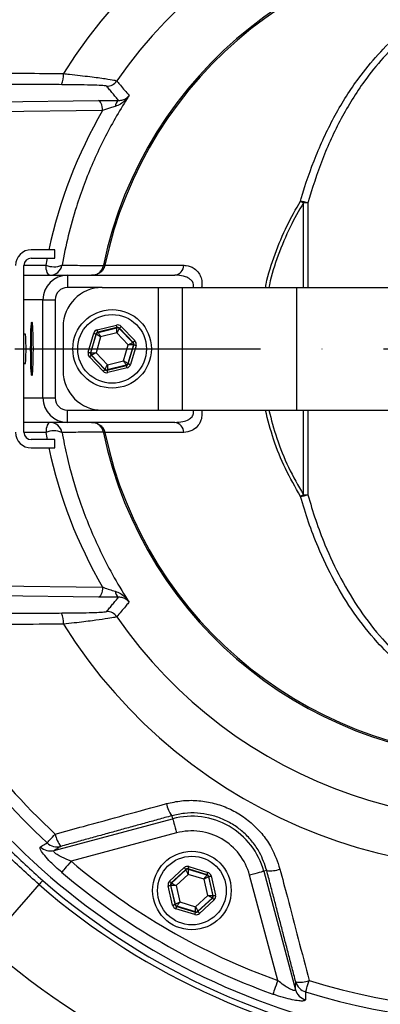
# Model space of a CAD drawing. Extents: x 0 to 9200, y 0 to 5940.
# Drawn here: x 3040 to 3114, y 1001 to 1202 of the extents above; entities that cross this region are included whole.
import ezdxf

# ---------------------------------------------------------------- set-up
doc = ezdxf.new("R2010")
doc.units = 0
doc.header["$LTSCALE"] = 5
doc.linetypes.add('GEN7', pattern=[15, 10, -2.5, 0, -2.5])
doc.layers.get('0').update_dxf_attribs({"linetype": 'CONTINUOUS'})
doc.layers.add('7', color=4, linetype='GEN7')

msp = doc.modelspace()

# ---------------------------------------------------------------- linework, layer by layer
at = {"color": 7, "linetype": 'CONTINUOUS'}
for p, q in [((3016.07, 1184.86), (3056.5, 1185.38)), ((3057.34, 1183.31), (3019.74, 1182.83)), ((3098.24, 1147.25), (3098.24, 1164.49)), ((3099.15, 1164.5), (3099.15, 1147.25)), ((3047.6, 1154.95), (3042.8, 1154.95)), ((3047.6, 1153.25), (3047.6, 1154.95)), ((3042.8, 1153.25), (3047.6, 1153.25)), ((3041.3, 1151.82), (3045.77, 1151.82)), ((3041.3, 1117.75), (3041.3, 1151.75)), ((3057.81, 1151.78), (3073.87, 1151.78)), ((3041.3, 1149.75), (3050.18, 1149.75)), ((3050.18, 1149.75), (3072.06, 1149.75)), ((3050.18, 1149.75), (3050.18, 1147.25)), ((3057.28, 1147.25), (3050.18, 1147.25)), ((3057.28, 1147.25), (3068.66, 1147.25)), ((3068.66, 1147.25), (3068.66, 1122.25)), ((3068.66, 1147.25), (3073.56, 1147.25)), ((3073.56, 1147.25), (3096.84, 1147.25)), ((3073.56, 1147.25), (3073.56, 1122.25)), ((3096.84, 1147.25), (3096.84, 1122.25)), ((3096.84, 1147.25), (3138.28, 1147.25)), ((3045.18, 1144.75), (3041.3, 1144.75)), ((3045.18, 1144.75), (3047.67, 1144.75)), ((3045.18, 1124.75), (3045.18, 1144.75)), ((3047.67, 1144.75), (3047.67, 1124.75)), ((3042.88, 1138.64), (3042.88, 1139.15)), ((3042.88, 1130.35), (3042.88, 1138.64)), ((3049.28, 1139.25), (3049.28, 1130.25)), ((3056.24, 1138.63), (3060.15, 1139.6)), ((3060.27, 1139.11), (3056.36, 1138.14)), ((3056.36, 1138.14), (3056.41, 1138.09)), ((3056.41, 1138.09), (3060.25, 1139.04)), ((3060.22, 1138), (3056.93, 1137.19)), ((3062.56, 1135.57), (3060.22, 1138)), ((3060.25, 1139.04), (3060.27, 1139.11)), ((3060.76, 1138.97), (3060.74, 1138.91)), ((3060.74, 1138.91), (3063.48, 1136.05)), ((3063.55, 1136.07), (3060.76, 1138.97)), ((3061.12, 1139.32), (3063.91, 1136.42)), ((3054.41, 1134.06), (3055.52, 1137.93)), ((3056, 1137.79), (3054.89, 1133.92)), ((3054.96, 1133.94), (3056.05, 1137.74)), ((3056.05, 1137.74), (3056, 1137.79)), ((3056.93, 1137.19), (3056, 1133.94)), ((3063.48, 1136.05), (3063.55, 1136.07)), ((3061.63, 1132.32), (3062.56, 1135.57)), ((3063.6, 1135.57), (3062.51, 1131.76)), ((3062.56, 1131.71), (3063.67, 1135.59)), ((3064.15, 1135.45), (3063.04, 1131.57)), ((3063.67, 1135.59), (3063.6, 1135.57)), ((3057.44, 1130.19), (3054.65, 1133.09)), ((3054.89, 1133.92), (3054.96, 1133.94)), ((3055.08, 1133.45), (3055.01, 1133.44)), ((3055.01, 1133.44), (3057.8, 1130.53)), ((3057.82, 1130.6), (3055.08, 1133.45)), ((3056, 1133.94), (3058.34, 1131.5)), ((3058.34, 1131.5), (3061.63, 1132.32)), ((3057.8, 1130.53), (3057.82, 1130.6)), ((3058.29, 1130.39), (3062.2, 1131.37)), ((3058.3, 1130.46), (3058.29, 1130.39)), ((3062.15, 1131.42), (3058.3, 1130.46)), ((3062.32, 1130.88), (3058.41, 1129.91)), ((3062.2, 1131.37), (3062.15, 1131.42)), ((3062.51, 1131.76), (3062.56, 1131.71)), ((3041.3, 1124.75), (3045.18, 1124.75)), ((3045.18, 1124.75), (3047.67, 1124.75)), ((3050.18, 1122.25), (3057.28, 1122.25)), ((3050.18, 1119.75), (3050.18, 1122.25)), ((3057.28, 1122.25), (3068.66, 1122.25)), ((3068.66, 1122.25), (3073.56, 1122.25)), ((3073.56, 1122.25), (3096.84, 1122.25)), ((3096.84, 1122.25), (3138.28, 1122.25)), ((3098.24, 1105.02), (3098.24, 1122.25)), ((3099.15, 1122.25), (3099.15, 1105.01)), ((3050.18, 1119.75), (3041.3, 1119.75)), ((3072.06, 1119.75), (3050.18, 1119.75)), ((3045.77, 1117.69), (3041.3, 1117.69)), ((3047.6, 1116.25), (3042.8, 1116.25)), ((3047.6, 1114.55), (3047.6, 1116.25)), ((3073.87, 1117.73), (3057.81, 1117.73)), ((3042.8, 1114.55), (3047.6, 1114.55)), ((3019.74, 1086.68), (3057.34, 1086.19)), ((3056.5, 1084.13), (3016.07, 1084.65)), ((3047.47, 1032.5), (3071.61, 1038.97)), ((3071.44, 1039.58), (3071.61, 1038.97)), ((3072.38, 1036.07), (3050.91, 1030.32)), ((3071, 1026.25), (3073.95, 1029)), ((3074.29, 1028.63), (3071.34, 1025.89)), ((3071.4, 1025.86), (3074.3, 1028.56)), ((3074.77, 1027.63), (3072.3, 1025.33)), ((3074.3, 1028.56), (3074.29, 1028.63)), ((3078.63, 1027.56), (3074.77, 1028.74)), ((3074.77, 1028.74), (3074.79, 1028.67)), ((3078.01, 1026.64), (3074.77, 1027.63)), ((3074.79, 1028.67), (3078.58, 1027.51)), ((3074.92, 1029.22), (3078.78, 1028.04)), ((3090.78, 1028.42), (3090.16, 1028.26)), ((3090.16, 1028.26), (3096.63, 1004.12)), ((3071.34, 1025.89), (3071.4, 1025.86)), ((3078.76, 1023.34), (3078.01, 1026.64)), ((3078.58, 1027.51), (3078.63, 1027.56)), ((3078.97, 1027.19), (3078.92, 1027.14)), ((3078.92, 1027.14), (3079.8, 1023.28)), ((3079.87, 1023.26), (3078.97, 1027.19)), ((3079.46, 1027.3), (3080.36, 1023.38)), ((3093.02, 1006), (3087.27, 1027.48)), ((3071.6, 1021.37), (3070.7, 1025.3)), ((3071.19, 1025.41), (3072.09, 1021.48)), ((3071.26, 1025.39), (3071.19, 1025.41)), ((3072.14, 1021.53), (3071.26, 1025.39)), ((3072.3, 1025.33), (3073.05, 1022.03)), ((3073.05, 1022.03), (3076.29, 1021.04)), ((3076.29, 1021.04), (3078.76, 1023.34)), ((3079.66, 1022.81), (3076.76, 1020.11)), ((3076.77, 1020.04), (3079.72, 1022.79)), ((3080.06, 1022.42), (3077.11, 1019.67)), ((3079.72, 1022.79), (3079.66, 1022.81)), ((3079.8, 1023.28), (3079.87, 1023.26)), ((3072.09, 1021.48), (3072.14, 1021.53)), ((3076.14, 1019.45), (3072.28, 1020.63)), ((3072.48, 1021.16), (3072.43, 1021.11)), ((3072.43, 1021.11), (3076.28, 1019.93)), ((3076.27, 1020), (3072.48, 1021.16)), ((3076.28, 1019.93), (3076.27, 1020)), ((3076.76, 1020.11), (3076.77, 1020.04))]:
    msp.add_line(p, q, dxfattribs=at)
for points in [[(3057.34, 1183.31), (3057.3, 1183.72), (3057.23, 1184.11), (3057.15, 1184.46), (3057.04, 1184.77), (3056.92, 1185.02), (3056.79, 1185.21), (3056.64, 1185.33), (3056.5, 1185.38)], [(3046.61, 1149.75), (3046.46, 1149.79), (3046.32, 1149.9), (3046.18, 1150.09), (3046.06, 1150.34), (3045.96, 1150.65), (3045.87, 1151), (3045.81, 1151.4), (3045.77, 1151.82)], [(3057.81, 1151.78), (3057.75, 1151.79), (3057.69, 1151.8), (3057.64, 1151.81), (3057.6, 1151.82), (3057.57, 1151.83), (3057.55, 1151.84), (3057.53, 1151.84), (3057.52, 1151.84)], [(3056.36, 1138.14), (3056.36, 1138.15), (3056.35, 1138.18), (3056.34, 1138.23), (3056.33, 1138.29), (3056.31, 1138.36), (3056.29, 1138.44), (3056.26, 1138.53), (3056.24, 1138.63)], [(3056.41, 1138.09), (3056.42, 1138.07), (3056.45, 1138.02), (3056.5, 1137.93), (3056.57, 1137.82), (3056.65, 1137.69), (3056.73, 1137.53), (3056.83, 1137.36), (3056.93, 1137.19)], [(3060.27, 1139.11), (3060.27, 1139.12), (3060.26, 1139.15), (3060.25, 1139.2), (3060.24, 1139.26), (3060.22, 1139.33), (3060.2, 1139.41), (3060.18, 1139.5), (3060.15, 1139.6)], [(3060.22, 1138), (3060.22, 1138.21), (3060.23, 1138.4), (3060.24, 1138.58), (3060.24, 1138.73), (3060.25, 1138.86), (3060.25, 1138.96), (3060.25, 1139.02), (3060.25, 1139.04)], [(3060.74, 1138.91), (3060.72, 1138.89), (3060.69, 1138.83), (3060.64, 1138.75), (3060.58, 1138.64), (3060.5, 1138.5), (3060.41, 1138.35), (3060.32, 1138.18), (3060.22, 1138)], [(3060.76, 1138.97), (3060.76, 1138.98), (3060.78, 1139), (3060.82, 1139.04), (3060.86, 1139.08), (3060.92, 1139.13), (3060.98, 1139.19), (3061.05, 1139.25), (3061.12, 1139.32)], [(3055.52, 1137.93), (3055.61, 1137.91), (3055.7, 1137.88), (3055.79, 1137.86), (3055.86, 1137.84), (3055.92, 1137.82), (3055.96, 1137.81), (3055.99, 1137.8), (3056, 1137.79)], [(3056.93, 1137.19), (3056.76, 1137.3), (3056.6, 1137.4), (3056.45, 1137.49), (3056.31, 1137.58), (3056.2, 1137.65), (3056.12, 1137.7), (3056.07, 1137.73), (3056.05, 1137.74)], [(3062.56, 1135.57), (3062.74, 1135.66), (3062.91, 1135.75), (3063.07, 1135.84), (3063.21, 1135.91), (3063.32, 1135.97), (3063.41, 1136.02), (3063.46, 1136.04), (3063.48, 1136.05)], [(3063.55, 1136.07), (3063.56, 1136.08), (3063.58, 1136.1), (3063.62, 1136.13), (3063.66, 1136.18), (3063.71, 1136.23), (3063.78, 1136.29), (3063.84, 1136.35), (3063.91, 1136.42)], [(3054.41, 1134.06), (3054.5, 1134.03), (3054.59, 1134.01), (3054.67, 1133.98), (3054.74, 1133.96), (3054.8, 1133.94), (3054.85, 1133.93), (3054.88, 1133.92), (3054.89, 1133.92)], [(3063.6, 1135.57), (3063.58, 1135.57), (3063.52, 1135.57), (3063.42, 1135.57), (3063.29, 1135.57), (3063.14, 1135.57), (3062.96, 1135.57), (3062.76, 1135.57), (3062.56, 1135.57)], [(3063.67, 1135.59), (3063.68, 1135.58), (3063.71, 1135.58), (3063.76, 1135.56), (3063.82, 1135.55), (3063.89, 1135.52), (3063.97, 1135.5), (3064.06, 1135.48), (3064.15, 1135.45)], [(3054.65, 1133.09), (3054.72, 1133.16), (3054.78, 1133.22), (3054.85, 1133.28), (3054.9, 1133.33), (3054.94, 1133.37), (3054.98, 1133.41), (3055, 1133.43), (3055.01, 1133.44)], [(3054.96, 1133.94), (3054.98, 1133.94), (3055.04, 1133.94), (3055.14, 1133.94), (3055.27, 1133.94), (3055.42, 1133.94), (3055.6, 1133.94), (3055.8, 1133.94), (3056, 1133.94)], [(3056, 1133.94), (3055.82, 1133.84), (3055.65, 1133.75), (3055.49, 1133.67), (3055.35, 1133.6), (3055.24, 1133.54), (3055.15, 1133.49), (3055.1, 1133.46), (3055.08, 1133.45)], [(3061.63, 1132.32), (3061.8, 1132.21), (3061.96, 1132.11), (3062.11, 1132.01), (3062.25, 1131.93), (3062.35, 1131.86), (3062.44, 1131.81), (3062.49, 1131.78), (3062.51, 1131.76)], [(3062.15, 1131.42), (3062.14, 1131.44), (3062.11, 1131.49), (3062.06, 1131.57), (3061.99, 1131.69), (3061.91, 1131.82), (3061.82, 1131.98), (3061.73, 1132.14), (3061.63, 1132.32)], [(3057.44, 1130.19), (3057.51, 1130.25), (3057.58, 1130.32), (3057.64, 1130.38), (3057.7, 1130.43), (3057.74, 1130.47), (3057.78, 1130.5), (3057.8, 1130.52), (3057.8, 1130.53)], [(3057.82, 1130.6), (3057.84, 1130.62), (3057.87, 1130.67), (3057.92, 1130.76), (3057.98, 1130.87), (3058.06, 1131.01), (3058.15, 1131.16), (3058.24, 1131.33), (3058.34, 1131.5)], [(3058.41, 1129.91), (3058.38, 1130), (3058.36, 1130.09), (3058.34, 1130.18), (3058.32, 1130.25), (3058.31, 1130.31), (3058.29, 1130.35), (3058.29, 1130.38), (3058.29, 1130.39)], [(3058.34, 1131.5), (3058.34, 1131.3), (3058.33, 1131.11), (3058.32, 1130.93), (3058.32, 1130.77), (3058.31, 1130.64), (3058.31, 1130.55), (3058.31, 1130.49), (3058.3, 1130.46)], [(3062.32, 1130.88), (3062.3, 1130.97), (3062.27, 1131.06), (3062.25, 1131.15), (3062.23, 1131.22), (3062.22, 1131.28), (3062.21, 1131.33), (3062.2, 1131.35), (3062.2, 1131.37)], [(3062.56, 1131.71), (3062.57, 1131.71), (3062.6, 1131.7), (3062.64, 1131.69), (3062.7, 1131.67), (3062.77, 1131.65), (3062.86, 1131.63), (3062.95, 1131.6), (3063.04, 1131.57)], [(3046.61, 1119.75), (3046.46, 1119.72), (3046.32, 1119.6), (3046.18, 1119.42), (3046.06, 1119.17), (3045.96, 1118.86), (3045.87, 1118.5), (3045.81, 1118.11), (3045.77, 1117.69)], [(3057.81, 1117.73), (3057.75, 1117.71), (3057.69, 1117.7), (3057.64, 1117.69), (3057.6, 1117.68), (3057.57, 1117.68), (3057.55, 1117.67), (3057.53, 1117.67), (3057.52, 1117.67)], [(3057.34, 1086.19), (3057.3, 1085.78), (3057.23, 1085.4), (3057.15, 1085.05), (3057.04, 1084.74), (3056.92, 1084.49), (3056.79, 1084.3), (3056.64, 1084.18), (3056.5, 1084.13)], [(3071.61, 1038.97), (3071.63, 1038.89), (3071.68, 1038.71), (3071.75, 1038.43), (3071.85, 1038.07), (3071.97, 1037.64), (3072.1, 1037.15), (3072.24, 1036.62), (3072.38, 1036.07)], [(3046.05, 1034.06), (3046.13, 1034.15), (3046.25, 1034.28), (3046.41, 1034.46), (3046.62, 1034.68), (3046.85, 1034.93), (3047.12, 1035.22), (3047.4, 1035.52), (3047.7, 1035.85)], [(3050.91, 1030.32), (3050.57, 1029.92), (3050.24, 1029.54), (3049.94, 1029.17), (3049.66, 1028.85), (3049.42, 1028.56), (3049.23, 1028.34), (3049.08, 1028.17), (3049, 1028.06)], [(3073.95, 1029), (3074.01, 1028.93), (3074.08, 1028.86), (3074.13, 1028.8), (3074.19, 1028.74), (3074.23, 1028.69), (3074.26, 1028.66), (3074.28, 1028.64), (3074.29, 1028.63)], [(3074.77, 1027.63), (3074.68, 1027.81), (3074.6, 1027.98), (3074.51, 1028.14), (3074.44, 1028.28), (3074.39, 1028.4), (3074.34, 1028.49), (3074.31, 1028.54), (3074.3, 1028.56)], [(3074.77, 1028.74), (3074.78, 1028.75), (3074.79, 1028.78), (3074.8, 1028.83), (3074.82, 1028.89), (3074.84, 1028.96), (3074.87, 1029.04), (3074.89, 1029.13), (3074.92, 1029.22)], [(3074.79, 1028.67), (3074.79, 1028.65), (3074.79, 1028.59), (3074.79, 1028.49), (3074.79, 1028.36), (3074.78, 1028.21), (3074.78, 1028.03), (3074.78, 1027.83), (3074.77, 1027.63)], [(3078.63, 1027.56), (3078.63, 1027.57), (3078.64, 1027.6), (3078.65, 1027.64), (3078.67, 1027.7), (3078.69, 1027.77), (3078.72, 1027.86), (3078.75, 1027.94), (3078.78, 1028.04)], [(3090.16, 1028.26), (3090.08, 1028.23), (3089.9, 1028.19), (3089.62, 1028.11), (3089.26, 1028.02), (3088.83, 1027.9), (3088.34, 1027.77), (3087.82, 1027.63), (3087.27, 1027.48)], [(3045.13, 1026.39), (3045.11, 1026.36), (3045.07, 1026.31), (3045.01, 1026.24), (3044.92, 1026.14), (3044.82, 1026.02), (3044.7, 1025.88), (3044.56, 1025.72), (3044.41, 1025.55)], [(3071, 1026.25), (3071.06, 1026.18), (3071.12, 1026.11), (3071.18, 1026.05), (3071.23, 1025.99), (3071.28, 1025.95), (3071.31, 1025.91), (3071.33, 1025.89), (3071.34, 1025.89)], [(3071.4, 1025.86), (3071.42, 1025.85), (3071.48, 1025.82), (3071.56, 1025.77), (3071.67, 1025.7), (3071.8, 1025.62), (3071.96, 1025.53), (3072.12, 1025.43), (3072.3, 1025.33)], [(3078.01, 1026.64), (3078.12, 1026.81), (3078.22, 1026.97), (3078.32, 1027.12), (3078.41, 1027.25), (3078.48, 1027.36), (3078.53, 1027.44), (3078.56, 1027.49), (3078.58, 1027.51)], [(3078.92, 1027.14), (3078.9, 1027.13), (3078.84, 1027.1), (3078.76, 1027.06), (3078.65, 1026.99), (3078.51, 1026.92), (3078.35, 1026.83), (3078.18, 1026.74), (3078.01, 1026.64)], [(3078.97, 1027.19), (3078.98, 1027.2), (3079.01, 1027.2), (3079.05, 1027.21), (3079.12, 1027.23), (3079.19, 1027.24), (3079.27, 1027.26), (3079.36, 1027.28), (3079.46, 1027.3)], [(3033.69, 1013.21), (3033.83, 1013.38), (3034.26, 1013.86), (3034.95, 1014.67), (3035.92, 1015.78), (3037.15, 1017.2), (3038.63, 1018.9), (3040.35, 1020.87), (3042.28, 1023.1), (3044.41, 1025.55)], [(3070.7, 1025.3), (3070.8, 1025.32), (3070.89, 1025.34), (3070.97, 1025.36), (3071.04, 1025.37), (3071.1, 1025.39), (3071.15, 1025.4), (3071.18, 1025.4), (3071.19, 1025.41)], [(3072.3, 1025.33), (3072.1, 1025.34), (3071.9, 1025.35), (3071.72, 1025.36), (3071.57, 1025.37), (3071.44, 1025.38), (3071.34, 1025.38), (3071.28, 1025.39), (3071.26, 1025.39)], [(3072.14, 1021.53), (3072.16, 1021.54), (3072.22, 1021.57), (3072.3, 1021.61), (3072.41, 1021.68), (3072.55, 1021.75), (3072.71, 1021.84), (3072.88, 1021.93), (3073.05, 1022.03)], [(3073.05, 1022.03), (3072.94, 1021.86), (3072.84, 1021.7), (3072.74, 1021.55), (3072.65, 1021.42), (3072.58, 1021.31), (3072.53, 1021.23), (3072.5, 1021.18), (3072.48, 1021.16)], [(3079.66, 1022.81), (3079.64, 1022.82), (3079.58, 1022.85), (3079.5, 1022.9), (3079.39, 1022.97), (3079.25, 1023.05), (3079.1, 1023.14), (3078.94, 1023.24), (3078.76, 1023.34)], [(3078.76, 1023.34), (3078.96, 1023.33), (3079.16, 1023.32), (3079.34, 1023.31), (3079.49, 1023.3), (3079.62, 1023.29), (3079.72, 1023.29), (3079.78, 1023.29), (3079.8, 1023.28)], [(3079.72, 1022.79), (3079.73, 1022.78), (3079.75, 1022.76), (3079.78, 1022.72), (3079.83, 1022.68), (3079.88, 1022.62), (3079.94, 1022.56), (3080, 1022.49), (3080.06, 1022.42)], [(3079.87, 1023.26), (3079.88, 1023.27), (3079.91, 1023.27), (3079.96, 1023.28), (3080.02, 1023.3), (3080.09, 1023.31), (3080.17, 1023.33), (3080.26, 1023.35), (3080.36, 1023.38)], [(3071.6, 1021.37), (3071.7, 1021.39), (3071.79, 1021.41), (3071.87, 1021.43), (3071.94, 1021.44), (3072.01, 1021.46), (3072.05, 1021.47), (3072.08, 1021.48), (3072.09, 1021.48)], [(3072.28, 1020.63), (3072.31, 1020.73), (3072.34, 1020.81), (3072.36, 1020.9), (3072.39, 1020.97), (3072.41, 1021.03), (3072.42, 1021.07), (3072.43, 1021.1), (3072.43, 1021.11)], [(3076.14, 1019.45), (3076.17, 1019.54), (3076.19, 1019.63), (3076.22, 1019.71), (3076.24, 1019.79), (3076.26, 1019.84), (3076.27, 1019.89), (3076.28, 1019.92), (3076.28, 1019.93)], [(3076.27, 1020), (3076.27, 1020.02), (3076.27, 1020.08), (3076.27, 1020.18), (3076.27, 1020.31), (3076.28, 1020.47), (3076.28, 1020.64), (3076.28, 1020.84), (3076.29, 1021.04)], [(3076.29, 1021.04), (3076.38, 1020.86), (3076.46, 1020.69), (3076.54, 1020.53), (3076.62, 1020.39), (3076.67, 1020.27), (3076.72, 1020.18), (3076.75, 1020.13), (3076.76, 1020.11)], [(3076.77, 1020.04), (3076.78, 1020.03), (3076.8, 1020.01), (3076.83, 1019.98), (3076.87, 1019.93), (3076.93, 1019.88), (3076.98, 1019.81), (3077.05, 1019.74), (3077.11, 1019.67)], [(3093.02, 1006), (3092.85, 1005.51), (3092.68, 1005.04), (3092.52, 1004.59), (3092.37, 1004.19), (3092.25, 1003.84), (3092.15, 1003.56), (3092.07, 1003.35), (3092.03, 1003.22)], [(3098.7, 1003.67), (3098.73, 1003.78), (3098.78, 1003.95), (3098.85, 1004.18), (3098.94, 1004.47), (3099.04, 1004.8), (3099.16, 1005.17), (3099.28, 1005.57), (3099.42, 1005.99)]]:
    msp.add_lwpolyline(points, dxfattribs=at)
for centre, radius in [((3059.28, 1134.75), 8), ((3059.28, 1134.75), 7), ((3075.53, 1024.34), 8), ((3075.53, 1024.34), 7)]:
    msp.add_circle(centre, radius, dxfattribs=at)
for centre, radius, start, end in [((3139.28, 1149.75), 147.01, 67.8695, 163.9306), ((3139.28, 1134.75), 141.97, 96.4016, 157.4416), ((3139.28, 1134.75), 144.66, 229.0175, 70.1082), ((3139.28, 1134.75), 137.22, 12.7971, 107.2029), ((3139.28, 1134.75), 143.55, 229.0175, 70.1255), ((3139.28, 1134.75), 134.79, 12.7971, 107.2029), ((3139.28, 1134.75), 105.99, 211.968, 148.032), ((3139.28, 1134.75), 137.22, 132.7971, 156.0608), ((3139.28, 1134.75), 134.79, 132.7971, 155.2915), ((3139.28, 1134.75), 96.09, 214.6381, 145.3619), ((3139.28, 1134.75), 83.53, 9.1169, 168.1957), ((3139.28, 1134.75), 83.23, 9.1169, 168.1957), ((3045.05, 1190.41), 4.34, 335.4272, 6.1313), ((3058.17, 1190.79), 2.5, 270.0652, 325.3341), ((3061.32, 1184.15), 1.43, 120.5834, 179.9603), ((3096.3, 1155.28), 9.64, 72.8379, 82.0052), ((3081.31, 1135.7), 33.4, 59.5377, 60.7209), ((3098.8, 1152.27), 12.23, 88.3727, 92.6186), ((3042.8, 1151.75), 3.2, 90, 180), ((3042.8, 1151.75), 1.5, 90, 180), ((3047.45, 1155.88), 4.4, 247.4799, 291.4997), ((3046.61, 1152.25), 2.5, 270.0213, 349.3504), ((3057.65, 1150.94), 0.824, 79.4448, 100.5552), ((3071.77, 1151.84), 2.1, 277.8287, 358.4309), ((3050.18, 1144.75), 5, 90, 180), ((3057.28, 1139.25), 8, 90, 180), ((3043.48, 1139.15), 0.6, 137.5888, 180), ((3056.53, 1137.61), 0.5, 103.9521, 163.9315), ((3060.38, 1138.56), 0.5, 43.9527, 103.9312), ((3063.12, 1135.71), 0.5, 343.9523, 43.9321), ((3055.44, 1133.8), 0.5, 163.9532, 223.9296), ((3043.48, 1130.35), 0.6, 180, 222.4112), ((3057.28, 1130.25), 8, 180, 270), ((3058.18, 1130.95), 0.5, 223.9521, 283.9313), ((3062.03, 1131.9), 0.5, 283.9528, 343.9308), ((3139.28, 1134.75), 161, 229.0175, 356.883), ((3050.18, 1124.75), 5, 180, 270), ((3139.28, 1134.75), 83.53, 191.8043, 350.8831), ((3139.28, 1134.75), 83.23, 191.8043, 350.8831), ((3047.45, 1113.63), 4.4, 68.5003, 112.5201), ((3046.61, 1117.26), 2.5, 10.6496, 89.9787), ((3071.77, 1117.67), 2.1, 1.5691, 82.1713), ((3042.8, 1117.75), 3.2, 180, 270), ((3042.8, 1117.75), 1.5, 180, 270), ((3057.65, 1118.57), 0.824, 259.4448, 280.5552), ((3081.31, 1133.81), 33.4, 299.2791, 300.4623), ((3096.3, 1114.22), 9.64, 277.9948, 287.1621), ((3098.8, 1117.24), 12.23, 267.3814, 271.6273), ((3139.28, 1134.75), 137.22, 252.7971, 347.2029), ((3139.28, 1134.75), 134.79, 252.7971, 347.2029), ((3061.32, 1085.36), 1.43, 180.0397, 239.4166), ((3139.28, 1134.75), 141.97, 202.5752, 263.5984), ((3045.05, 1079.1), 4.34, 353.8687, 24.5728), ((3058.17, 1078.72), 2.5, 34.6659, 89.9348), ((3139.28, 1134.75), 137.22, 203.9392, 227.2029), ((3139.28, 1134.75), 134.79, 204.7085, 227.2029), ((3075.93, 1043.02), 5.65, 189.8486, 217.53), ((3075.53, 1024.34), 15.15, 15, 105), ((3053.04, 1036.74), 5.41, 189.4586, 218.9638), ((3075.53, 1024.34), 12.15, 15, 105), ((3048.1, 1036.22), 2.98, 226.5046, 284.2518), ((3046.74, 1035.39), 2.98, 226.3296, 284.2518), ((3139.28, 1134.75), 136.81, 229.7614, 250.2386), ((3139.28, 1134.75), 139.76, 229.7614, 250.2386), ((3074.64, 1028.2), 0.5, 72.936, 132.9116), ((3091.52, 1034.02), 5.65, 262.4697, 290.1519), ((3071.74, 1025.5), 0.5, 132.9353, 192.9121), ((3078.43, 1027.03), 0.5, 12.9341, 72.9133), ((3079.32, 1023.17), 0.5, 312.9348, 12.9131), ((3072.63, 1021.64), 0.5, 192.9341, 252.9145), ((3076.42, 1020.48), 0.5, 252.9325, 312.9152), ((3097.52, 1011.06), 5.41, 261.0366, 290.5413), ((3099.54, 1006.53), 2.98, 195.748, 253.4958), ((3099.5, 1004.93), 2.98, 195.7486, 253.6704)]:
    msp.add_arc(centre, radius, start, end, dxfattribs=at)
for centre, major_axis, ratio, start_param, end_param in [((3139.96, 1135.1), (85.03, 43.84), 0.99984, 2.137302, 2.456478), ((3139.96, 1135.1), (85.03, 43.84), 0.99984, 2.474612, 2.489861), ((3050.18, 1144.75), (-2.5, 0), 0.999048, 4.712389, 6.283185), ((3056.48, 1137.66), (0.694, -0.72), 0.999797, 2.618082, 3.665103), ((3056.48, 1137.66), (-0.347, 0.36), 0.999391, 5.759674, 6.806696), ((3060.39, 1138.63), (-0.277, -0.961), 0.999797, 2.618082, 3.665103), ((3060.39, 1138.63), (0.138, 0.481), 0.999391, 5.759674, 6.806696), ((3041.61, 1134.75), (0, 3), 0.043661, 4.712389, 6.283185), ((3063.19, 1135.72), (0.486, 0.121), 0.999391, 5.759674, 6.806696), ((3063.19, 1135.72), (-0.971, -0.241), 0.999797, 2.618082, 3.665103), ((3041.61, 1134.75), (0, 3), 0.043661, 3.141593, 4.712389), ((3055.37, 1133.78), (0.971, 0.241), 0.999797, 2.618082, 3.665103), ((3055.37, 1133.78), (0.486, 0.121), 0.999391, 2.618082, 3.665103), ((3058.16, 1130.88), (0.277, 0.961), 0.999797, 2.618082, 3.665103), ((3058.16, 1130.88), (0.138, 0.481), 0.999391, 2.618082, 3.665103), ((3062.08, 1131.85), (-0.347, 0.36), 0.999391, 2.618082, 3.665103), ((3062.08, 1131.85), (-0.694, 0.72), 0.999797, 2.618082, 3.665103), ((3050.18, 1124.75), (2.5, 0), 0.999048, 3.141593, 4.712389), ((3139.96, 1134.4), (85.03, -43.84), 0.99984, 3.793325, 3.808573), ((3139.96, 1134.4), (85.03, -43.84), 0.99984, 3.826707, 4.145883), ((3074.63, 1028.26), (0.224, -0.975), 0.999797, 2.618082, 3.665103), ((3074.63, 1028.26), (-0.112, 0.488), 0.999391, 5.759674, 6.806696), ((3078.48, 1027.08), (-0.732, -0.681), 0.999797, 2.618082, 3.665103), ((3071.68, 1025.52), (0.956, -0.294), 0.999797, 2.618082, 3.665103), ((3071.68, 1025.52), (0.478, -0.147), 0.999391, 2.618082, 3.665103), ((3078.48, 1027.08), (0.366, 0.341), 0.999391, 5.759674, 6.806696), ((3079.38, 1023.15), (0.478, -0.147), 0.999391, 5.759674, 6.806696), ((3079.38, 1023.15), (-0.956, 0.294), 0.999797, 2.618082, 3.665103), ((3072.58, 1021.59), (0.732, 0.681), 0.999797, 2.618082, 3.665103), ((3072.58, 1021.59), (0.366, 0.341), 0.999391, 2.618082, 3.665103), ((3076.43, 1020.41), (-0.224, 0.975), 0.999797, 2.618082, 3.665103), ((3076.43, 1020.41), (-0.112, 0.488), 0.999391, 2.618082, 3.665103)]:
    msp.add_ellipse(centre, major_axis=major_axis, ratio=ratio, start_param=start_param, end_param=end_param, dxfattribs=at)
msp.add_ellipse((3042.92, 1134.75), major_axis=(0, 5.5), ratio=0.043661, dxfattribs=at)
for points, knots in [([(3005.24, 1188.98), (3006.72, 1192.39), (3009.72, 1199.37), (3015.31, 1209.43), (3021.8, 1219.34), (3029.24, 1228.8), (3037.58, 1237.76), (3046.64, 1246.01), (3056.35, 1253.46), (3066.68, 1260.04), (3077.53, 1265.73), (3088.83, 1270.51), (3100.46, 1274.3), (3112.37, 1277.07), (3124.48, 1278.83), (3136.68, 1279.58), (3149.35, 1279.29), (3162.36, 1277.77), (3175.65, 1275.05), (3184.22, 1272.21), (3188.5, 1270.79)], [0, 0, 0, 0, 0.050745, 0.103622, 0.156326, 0.211406, 0.266684, 0.321962, 0.37704, 0.432058, 0.487276, 0.542494, 0.597511, 0.652354, 0.707396, 0.762438, 0.817281, 0.878142, 0.939139, 1, 1, 1, 1]), ([(3188.08, 1269.75), (3183.84, 1271.15), (3175.34, 1273.95), (3162.17, 1276.62), (3149.27, 1278.11), (3136.7, 1278.4), (3124.57, 1277.66), (3112.55, 1275.93), (3100.71, 1273.19), (3089.14, 1269.44), (3077.9, 1264.72), (3067.09, 1259.09), (3056.8, 1252.58), (3047.11, 1245.2), (3038.06, 1237.02), (3029.72, 1228.14), (3022.27, 1218.74), (3015.76, 1208.9), (3010.22, 1199.04), (3007.25, 1192.26), (3005.83, 1189.02)], [0, 0, 0, 0, 0.060775, 0.1216832, 0.182458, 0.2373733, 0.2924855, 0.3475978, 0.4025132, 0.4576491, 0.5129838, 0.5683189, 0.6234554, 0.6787501, 0.7342437, 0.7897383, 0.8450342, 0.8980846, 0.9513098, 1, 1, 1, 1]), ([(3097.65, 1164.83), (3097.7, 1165.02), (3098.61, 1168.2), (3100.69, 1174.23), (3104.57, 1182.48), (3108.89, 1189.31), (3113.38, 1194.82), (3117.82, 1199.17), (3122.38, 1202.67), (3126.94, 1205.38), (3131.38, 1207.42), (3136.05, 1208.96), (3140.92, 1209.95), (3145.91, 1210.39), (3150.98, 1210.27), (3156.04, 1209.55), (3161.01, 1208.28), (3165.94, 1206.45), (3170.71, 1204.05), (3175.29, 1201.12), (3180.28, 1197.17), (3185.49, 1192.01), (3188.71, 1187.55), (3190.33, 1185.33)], [0, 0, 0, 0, 0.004606, 0.078674, 0.152992, 0.226994, 0.279255, 0.331639, 0.38384, 0.42414, 0.464537, 0.504793, 0.544203, 0.583763, 0.623144, 0.662574, 0.702183, 0.741645, 0.783984, 0.82648, 0.868876, 0.934416, 1, 1, 1, 1]), ([(3189.26, 1184.84), (3187.69, 1187.04), (3184.56, 1191.44), (3179.5, 1196.55), (3174.64, 1200.46), (3170.2, 1203.36), (3165.55, 1205.73), (3160.76, 1207.53), (3155.93, 1208.79), (3151, 1209.5), (3146.07, 1209.61), (3141.22, 1209.16), (3136.48, 1208.17), (3131.94, 1206.64), (3127.62, 1204.62), (3123.19, 1201.93), (3118.75, 1198.46), (3114.44, 1194.15), (3110.03, 1188.66), (3105.8, 1181.77), (3101.93, 1173.45), (3100.07, 1167.48), (3099.15, 1164.5)], [0, 0, 0, 0, 0.065794, 0.131543, 0.173848, 0.216254, 0.258499, 0.297699, 0.337048, 0.376212, 0.415322, 0.454616, 0.493757, 0.533893, 0.574173, 0.614356, 0.666664, 0.719158, 0.771529, 0.84755, 0.923906, 1, 1, 1, 1]), ([(3016.83, 1191.1), (3018.48, 1191.08), (3026.71, 1191.03), (3037.55, 1190.95), (3046.75, 1190.89), (3049.36, 1190.87)], [0, 0, 0, 0, 0.151853, 0.759265, 1, 1, 1, 1]), ([(3049.36, 1190.87), (3049.77, 1190.83), (3050.93, 1190.7), (3052.77, 1190.49), (3054.75, 1190.25), (3056.47, 1190.03), (3058.24, 1189.77), (3059.8, 1189.52), (3060.09, 1189.42), (3060.22, 1189.37)], [0, 0, 0, 0, 0.07351, 0.20866, 0.343762, 0.46738, 0.59093, 0.804421, 1, 1, 1, 1]), ([(3058.17, 1188.29), (3058.05, 1188.32), (3057.81, 1188.38), (3056.18, 1188.48), (3053.9, 1188.54), (3051.38, 1188.58), (3049.79, 1188.6), (3049, 1188.6)], [0, 0, 0, 0, 0.190531, 0.40113, 0.64886, 0.824356, 1, 1, 1, 1]), ([(3060.22, 1189.37), (3060.27, 1189.31), (3060.52, 1189.02), (3061.35, 1188.03), (3062.14, 1187.09), (3062.74, 1186.38)], [0, 0, 0, 0, 0.057951, 0.289755, 1, 1, 1, 1]), ([(3062.74, 1186.38), (3062.5, 1186.01), (3061.41, 1184.32), (3058.77, 1179.87), (3055.22, 1172.76), (3052.26, 1164.86), (3050.26, 1157.83), (3049.46, 1153.8), (3049.07, 1151.79)], [0, 0, 0, 0, 0.036, 0.163384, 0.41969, 0.675976, 0.83799, 1, 1, 1, 1]), ([(3062.74, 1186.38), (3062.74, 1186.38), (3062.5, 1186.04), (3061.96, 1185.4), (3061.03, 1184.58), (3060.25, 1184.29), (3059.88, 1184.15)], [0, 0, 0, 0, 0.003792, 0.338976, 0.683111, 1, 1, 1, 1]), ([(3060.59, 1185.38), (3060.89, 1185.41), (3061.53, 1185.46), (3062.23, 1185.84), (3062.59, 1186.19), (3062.74, 1186.38), (3062.74, 1186.38)], [0, 0, 0, 0, 0.3182531, 0.6620939, 0.9962258, 1, 1, 1, 1]), ([(3056.5, 1185.38), (3057.34, 1185.38), (3058.7, 1185.4), (3060.06, 1185.39), (3060.59, 1185.38)], [0, 0, 0, 0, 0.613212, 1, 1, 1, 1]), ([(3059.88, 1184.15), (3059.56, 1184.06), (3058.68, 1183.82), (3057.86, 1183.51), (3057.34, 1183.31)], [0, 0, 0, 0, 0.364207, 1, 1, 1, 1]), ([(3090.53, 1147.25), (3090.57, 1147.49), (3090.98, 1149.81), (3092.42, 1154.07), (3094.71, 1159.73), (3096.7, 1163.2), (3097.65, 1164.83)], [0, 0, 0, 0, 0.038073, 0.370962, 0.702871, 1, 1, 1, 1]), ([(3098.24, 1164.49), (3097.31, 1162.87), (3095.33, 1159.45), (3093.06, 1153.84), (3091.65, 1149.69), (3091.25, 1147.44), (3091.22, 1147.25)], [0, 0, 0, 0, 0.2995161, 0.633949, 0.9693716, 1, 1, 1, 1]), ([(3049.07, 1151.79), (3049.09, 1151.79), (3049.41, 1151.79), (3050.91, 1151.78), (3053.7, 1151.77), (3056.19, 1151.75), (3057.5, 1151.75)], [0, 0, 0, 0, 0.008704, 0.114085, 0.535611, 1, 1, 1, 1]), ([(3057.8, 1151.75), (3057.7, 1151.48), (3057.51, 1150.93), (3056.88, 1150.29), (3056.08, 1149.86), (3055.45, 1149.76), (3055.12, 1149.75), (3055.1, 1149.75), (3055.1, 1149.75)], [0, 0, 0, 0, 0.234927, 0.475929, 0.725372, 0.989994, 0.996783, 1, 1, 1, 1]), ([(3055.1, 1149.75), (3055.1, 1149.75), (3055.11, 1149.75), (3055.41, 1149.76), (3055.97, 1149.86), (3056.69, 1150.29), (3057.25, 1150.93), (3057.41, 1151.48), (3057.5, 1151.75)], [0, 0, 0, 0, 0.003224, 0.0099143, 0.2748476, 0.5240489, 0.7648623, 1, 1, 1, 1]), ([(3073.87, 1151.78), (3074.04, 1151.77), (3074.77, 1151.75), (3075.88, 1151.34), (3076.89, 1150.36), (3077.42, 1149.26), (3077.63, 1148.24), (3077.55, 1147.54), (3077.51, 1147.25)], [0, 0, 0, 0, 0.08903, 0.387699, 0.607923, 0.752692, 0.896632, 1, 1, 1, 1]), ([(3075.77, 1147.25), (3075.82, 1147.4), (3075.88, 1147.6), (3075.87, 1147.98), (3075.79, 1148.23), (3075.57, 1148.6), (3075.1, 1149.06), (3074.05, 1149.54), (3072.96, 1149.74), (3072.23, 1149.75), (3072.06, 1149.75)], [0, 0, 0, 0, 0.0770762, 0.1087484, 0.1957165, 0.2204979, 0.3475996, 0.5686031, 0.8987071, 1, 1, 1, 1]), ([(3072.06, 1119.75), (3072.61, 1119.78), (3073.59, 1119.84), (3074.79, 1120.26), (3075.48, 1120.77), (3075.76, 1121.2), (3075.87, 1121.53), (3075.88, 1121.83), (3075.83, 1122.09), (3075.79, 1122.21), (3075.77, 1122.25)], [0, 0, 0, 0, 0.3284357, 0.5778999, 0.7442957, 0.8222731, 0.8635391, 0.9325618, 0.9755102, 1, 1, 1, 1]), ([(3077.54, 1122.25), (3077.56, 1121.86), (3077.62, 1121.05), (3077.29, 1119.87), (3076.59, 1118.78), (3075.42, 1117.91), (3074.42, 1117.79), (3073.87, 1117.73)], [0, 0, 0, 0, 0.140095, 0.288846, 0.469218, 0.707676, 1, 1, 1, 1]), ([(3097.65, 1104.67), (3096.59, 1106.54), (3094.48, 1110.28), (3092.07, 1116.18), (3091.02, 1120.26), (3090.5, 1122.25)], [0, 0, 0, 0, 0.337504, 0.675999, 1, 1, 1, 1]), ([(3091.2, 1122.25), (3091.7, 1120.33), (3092.74, 1116.35), (3095.1, 1110.55), (3097.2, 1106.86), (3098.24, 1105.02)], [0, 0, 0, 0, 0.318621, 0.659811, 1, 1, 1, 1]), ([(3057.5, 1117.76), (3057.41, 1118.03), (3057.25, 1118.58), (3056.69, 1119.21), (3055.97, 1119.64), (3055.41, 1119.75), (3055.11, 1119.75), (3055.1, 1119.75), (3055.1, 1119.75)], [0, 0, 0, 0, 0.2351377, 0.4759511, 0.7251524, 0.9900857, 0.996776, 1, 1, 1, 1]), ([(3055.1, 1119.75), (3055.1, 1119.75), (3055.12, 1119.75), (3055.45, 1119.75), (3056.08, 1119.64), (3056.88, 1119.21), (3057.51, 1118.58), (3057.7, 1118.03), (3057.8, 1117.76)], [0, 0, 0, 0, 0.003217, 0.010006, 0.274628, 0.524071, 0.765073, 1, 1, 1, 1]), ([(3057.5, 1117.76), (3057.43, 1117.76), (3057.07, 1117.76), (3055.53, 1117.75), (3052.78, 1117.74), (3050.33, 1117.72), (3049.07, 1117.72)], [0, 0, 0, 0, 0.02271, 0.128091, 0.549617, 1, 1, 1, 1]), ([(3049.07, 1117.72), (3049.37, 1116.13), (3050.3, 1111.36), (3052.56, 1103.62), (3055.7, 1095.8), (3058.94, 1089.37), (3061.18, 1085.54), (3062.5, 1083.5), (3062.74, 1083.13)], [0, 0, 0, 0, 0.127392, 0.383785, 0.640201, 0.802099, 0.964, 1, 1, 1, 1]), ([(3190.33, 1084.18), (3189.13, 1082.5), (3186.73, 1079.12), (3182.71, 1074.71), (3178.48, 1070.84), (3174.06, 1067.53), (3168.92, 1064.44), (3162.98, 1061.81), (3157.13, 1060.15), (3151.23, 1059.24), (3145.38, 1059.06), (3138.87, 1059.83), (3132.7, 1061.54), (3127.04, 1064.01), (3121.93, 1067.14), (3117.34, 1070.78), (3112.81, 1075.3), (3108.47, 1080.8), (3104.47, 1087.32), (3101.48, 1093.6), (3099.23, 1099.42), (3098.18, 1102.92), (3097.65, 1104.67)], [0, 0, 0, 0, 0.049336, 0.098659, 0.141936, 0.185305, 0.228528, 0.282206, 0.335841, 0.3685, 0.420315, 0.472149, 0.523726, 0.57534, 0.624491, 0.673824, 0.723038, 0.786162, 0.849509, 0.912688, 0.956343, 1, 1, 1, 1]), ([(3099.15, 1105.01), (3099.66, 1103.28), (3100.69, 1099.81), (3102.88, 1094.06), (3105.78, 1087.85), (3109.67, 1081.4), (3113.88, 1075.95), (3118.29, 1071.48), (3122.75, 1067.87), (3127.72, 1064.77), (3133.22, 1062.32), (3139.22, 1060.62), (3145.56, 1059.85), (3151.25, 1060.02), (3156.98, 1060.91), (3162.67, 1062.55), (3168.46, 1065.15), (3173.46, 1068.2), (3177.75, 1071.47), (3181.86, 1075.3), (3185.76, 1079.67), (3188.09, 1083), (3189.26, 1084.67)], [0, 0, 0, 0, 0.043991, 0.08798, 0.151495, 0.215175, 0.278631, 0.327876, 0.377237, 0.426415, 0.477815, 0.529175, 0.58064, 0.632083, 0.664499, 0.717827, 0.771201, 0.814387, 0.857723, 0.900966, 0.950477, 1, 1, 1, 1]), ([(3057.34, 1086.19), (3057.42, 1086.16), (3057.87, 1085.99), (3058.71, 1085.68), (3059.5, 1085.46), (3059.88, 1085.36)], [0, 0, 0, 0, 0.101711, 0.568919, 1, 1, 1, 1]), ([(3060.59, 1084.13), (3059.97, 1084.12), (3058.74, 1084.11), (3057.34, 1084.12), (3056.62, 1084.13), (3056.5, 1084.13)], [0, 0, 0, 0, 0.453536, 0.904398, 1, 1, 1, 1]), ([(3059.88, 1085.36), (3060.25, 1085.22), (3061.02, 1084.93), (3061.96, 1084.12), (3062.5, 1083.48), (3062.74, 1083.13), (3062.74, 1083.13)], [0, 0, 0, 0, 0.3141706, 0.6553021, 0.996208, 1, 1, 1, 1]), ([(3062.74, 1083.13), (3062.74, 1083.13), (3062.59, 1083.32), (3062.22, 1083.67), (3061.53, 1084.05), (3060.89, 1084.1), (3060.59, 1084.13)], [0, 0, 0, 0, 0.003774, 0.343614, 0.684469, 1, 1, 1, 1]), ([(3062.74, 1083.13), (3062.69, 1083.07), (3062.45, 1082.78), (3061.61, 1081.78), (3060.82, 1080.85), (3060.22, 1080.14)], [0, 0, 0, 0, 0.057951, 0.289755, 1, 1, 1, 1]), ([(3044.41, 1025.55), (3042.04, 1027.68), (3037.31, 1031.95), (3030.71, 1038.94), (3024.52, 1046.33), (3018.87, 1054.05), (3013.77, 1061.99), (3009.24, 1070.18), (3006.14, 1076.4), (3004.7, 1079.97), (3004.45, 1080.59)], [0, 0, 0, 0, 0.138165, 0.276344, 0.417737, 0.559151, 0.695584, 0.832019, 0.970536, 1, 1, 1, 1]), ([(3006.93, 1080.41), (3007.05, 1080.06), (3008.26, 1076.82), (3011.05, 1070.88), (3015.36, 1062.62), (3020.25, 1054.68), (3025.62, 1047.08), (3031.55, 1039.81), (3038.01, 1032.83), (3042.76, 1028.53), (3045.13, 1026.39)], [0, 0, 0, 0, 0.016524, 0.15502, 0.295946, 0.436869, 0.575962, 0.715032, 0.857526, 1, 1, 1, 1]), ([(3049, 1080.91), (3049.62, 1080.91), (3051.38, 1080.92), (3053.93, 1080.96), (3056.23, 1081.04), (3057.79, 1081.12), (3058.04, 1081.19), (3058.17, 1081.22)], [0, 0, 0, 0, 0.137951, 0.386756, 0.59982, 0.79964, 1, 1, 1, 1]), ([(3060.22, 1080.14), (3060.08, 1080.09), (3059.78, 1079.99), (3057.95, 1079.69), (3055.23, 1079.31), (3052.2, 1078.94), (3050.11, 1078.72), (3049.36, 1078.64)], [0, 0, 0, 0, 0.205872, 0.40859, 0.620985, 0.865351, 1, 1, 1, 1]), ([(3049.36, 1078.64), (3047.72, 1078.63), (3039.48, 1078.57), (3028.63, 1078.49), (3019.44, 1078.43), (3016.83, 1078.41)], [0, 0, 0, 0, 0.151853, 0.759266, 1, 1, 1, 1]), ([(3047.7, 1035.85), (3049.61, 1036.37), (3057.16, 1038.44), (3064.71, 1040.51), (3070.36, 1042.06)], [0, 0, 0, 0, 0.2528, 1, 1, 1, 1]), ([(3070.36, 1042.06), (3071.38, 1042.28), (3073.41, 1042.73), (3076.56, 1042.76), (3079.68, 1042.29), (3082.68, 1041.3), (3085.45, 1039.83), (3087.93, 1037.95), (3090.05, 1035.68), (3092.12, 1032.67), (3092.96, 1030.21), (3093.46, 1028.72)], [0, 0, 0, 0, 0.1057875, 0.211568, 0.317598, 0.4236232, 0.5282746, 0.6329268, 0.7367926, 0.8406639, 1, 1, 1, 1]), ([(3090.78, 1028.42), (3090.36, 1029.67), (3089.66, 1031.74), (3087.94, 1034.27), (3086.17, 1036.17), (3084.09, 1037.75), (3081.76, 1038.98), (3079.26, 1039.8), (3076.64, 1040.19), (3074, 1040.16), (3072.3, 1039.77), (3071.44, 1039.58)], [0, 0, 0, 0, 0.159747, 0.263569, 0.36738, 0.471785, 0.576188, 0.682081, 0.787983, 0.893985, 1, 1, 1, 1]), ([(3044.68, 1033.23), (3044.83, 1033.32), (3045.28, 1033.6), (3045.74, 1033.87), (3046.05, 1034.06)], [0, 0, 0, 0, 0.3088925, 1, 1, 1, 1]), ([(3049, 1028.06), (3048.6, 1028.41), (3047.81, 1029.09), (3046.6, 1030.26), (3045.47, 1031.51), (3044.72, 1032.57), (3044.55, 1033.09), (3044.65, 1033.2), (3044.68, 1033.23)], [0, 0, 0, 0, 0.158947, 0.317651, 0.52762, 0.737161, 0.919238, 1, 1, 1, 1]), ([(3050.91, 1030.32), (3050.26, 1030.58), (3049.24, 1030.99), (3048.15, 1031.6), (3047.67, 1031.95), (3047.43, 1032.19), (3047.36, 1032.33), (3047.38, 1032.44), (3047.44, 1032.48), (3047.47, 1032.5)], [0, 0, 0, 0, 0.361624, 0.577199, 0.701522, 0.770233, 0.881089, 0.928398, 1, 1, 1, 1]), ([(3048.83, 1033.34), (3048.58, 1033.18), (3048.13, 1032.9), (3047.68, 1032.63), (3047.47, 1032.5)], [0, 0, 0, 0, 0.556113, 1, 1, 1, 1]), ([(3093.46, 1028.72), (3093.97, 1026.8), (3095.96, 1019.22), (3097.94, 1011.65), (3099.42, 1005.99)], [0, 0, 0, 0, 0.2527995, 1, 1, 1, 1]), ([(3096.63, 1004.12), (3096.62, 1004.06), (3096.61, 1003.98), (3096.47, 1003.93), (3096.3, 1003.94), (3095.95, 1004.06), (3095.38, 1004.32), (3094.44, 1004.91), (3093.63, 1005.51), (3093.14, 1005.91), (3093.02, 1006)], [0, 0, 0, 0, 0.11263, 0.15132, 0.263528, 0.303562, 0.468701, 0.668877, 0.92225, 1, 1, 1, 1]), ([(3096.63, 1004.12), (3096.64, 1004.36), (3096.65, 1004.89), (3096.67, 1005.42), (3096.68, 1005.72)], [0, 0, 0, 0, 0.443887, 1, 1, 1, 1]), ([(3098.7, 1003.67), (3098.69, 1003.44), (3098.68, 1002.9), (3098.67, 1002.37), (3098.66, 1002.07)], [0, 0, 0, 0, 0.439343, 1, 1, 1, 1]), ([(3098.66, 1002.07), (3098.6, 1001.99), (3098.49, 1001.81), (3097.62, 1001.8), (3096.33, 1001.98), (3094.63, 1002.37), (3093.12, 1002.83), (3092.23, 1003.15), (3092.03, 1003.22)], [0, 0, 0, 0, 0.172512, 0.345794, 0.52005, 0.711362, 0.934169, 1, 1, 1, 1])]:
    msp.add_open_spline(points, degree=3, knots=knots, dxfattribs=at)
for points in [[(3049, 1188.6), (3016.44, 1188.78)], [(3060.59, 1185.38), (3058.17, 1188.29)], [(3057.5, 1151.75), (3057.52, 1151.84)], [(3057.81, 1151.78), (3057.8, 1151.75)], [(3041.61, 1137.75), (3041.3, 1137.75)], [(3041.3, 1131.75), (3041.61, 1131.75)], [(3057.52, 1117.67), (3057.5, 1117.76)], [(3057.8, 1117.76), (3057.81, 1117.73)], [(3058.17, 1081.22), (3060.59, 1084.13)], [(3016.44, 1080.73), (3049, 1080.91)], [(3071.44, 1039.58), (3048.83, 1033.34)], [(3096.68, 1005.72), (3090.78, 1028.42)]]:
    msp.add_open_spline(points, degree=1, dxfattribs=at)
at = {"layer": '7'}
msp.add_line((2889.28, 1134.75), (3308.28, 1134.75), dxfattribs=at)

doc.saveas('drawing.dxf')
